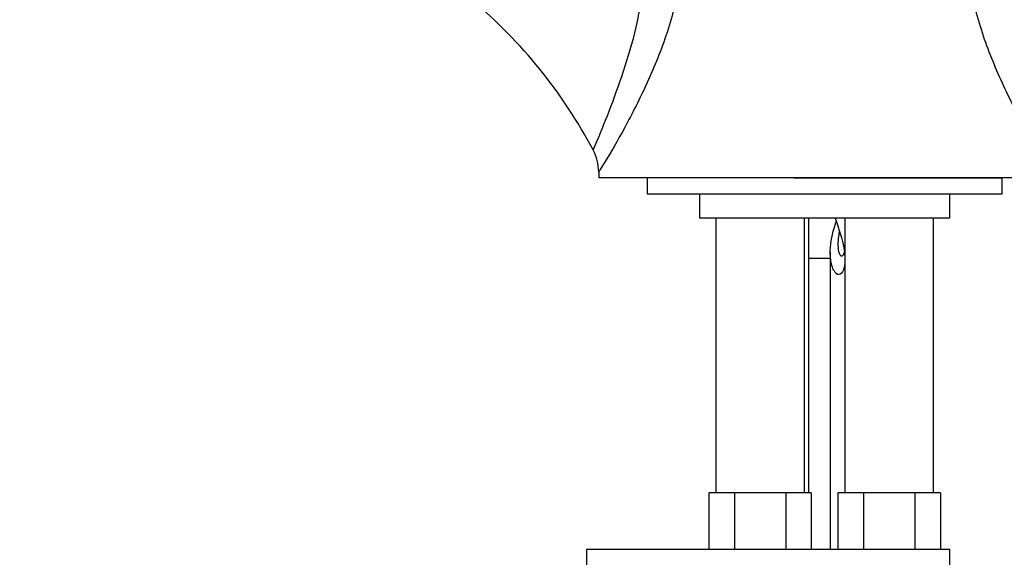
# Paper-space layout 'Layout1' of a CAD drawing. Units: millimetres. Extents: x 0 to 1395, y 0 to 1969.
# Drawn here: x 629 to 751, y 1243 to 1309 of the extents above; entities that cross this region are included whole.
import ezdxf
from ezdxf import colors
from ezdxf.entities.mleader import LeaderData, LeaderLine
from ezdxf.math import Vec2, Vec3

# ---------------------------------------------------------------- set-up
doc = ezdxf.new("R2010")
doc.units = ezdxf.units.MM
doc.layers.add('DV1_Défaut', color=7, linetype='Continuous')
doc.layers.add('Défaut', color=7, linetype='Continuous')

# ---------------------------------------------------------------- blocks, each defined once
blk = doc.blocks.new('_DOT')
at = {"color": 0}
blk.add_line((0, 0), (-1, 0), dxfattribs=at)
at = {"color": 0, "const_width": 0.333}
blk.add_lwpolyline([(-0.1665, 0, 1), (0.1665, 0, 1)], format="xyb", close=True, dxfattribs=at)
blk = doc.blocks.new('SE')
at = {"layer": 'DV1_Défaut', "color": 7, "linetype": 'Continuous'}
for p, q in [((700.93, 1290.43), (700.91, 1289.68)), ((756.91, 1289.68), (700.91, 1289.68)), ((706.91, 1289.68), (706.91, 1287.68)), ((725.09, 1289.68), (750.91, 1289.68)), ((750.91, 1287.68), (750.91, 1289.68)), ((706.91, 1287.68), (750.91, 1287.68)), ((713.41, 1287.68), (713.41, 1284.68)), ((744.41, 1284.68), (744.41, 1287.68)), ((744.41, 1284.68), (713.41, 1284.68)), ((715.41, 1284.68), (715.41, 1250.68)), ((726.41, 1250.68), (726.41, 1284.68)), ((726.91, 1284.68), (726.91, 1279.68)), ((731.41, 1284.68), (731.41, 1250.68)), ((742.41, 1250.68), (742.41, 1284.68)), ((729.6, 1280.5), (729.6, 1243.68)), ((729.6, 1279.68), (726.91, 1279.68)), ((726.91, 1279.68), (726.91, 1250.68)), ((716.15, 1250.68), (714.56, 1250.68)), ((714.56, 1250.68), (714.56, 1243.68)), ((717.74, 1250.68), (716.15, 1250.68)), ((720.91, 1250.68), (717.74, 1250.68)), ((717.74, 1250.68), (717.74, 1243.68)), ((724.09, 1250.68), (720.91, 1250.68)), ((725.68, 1250.68), (724.09, 1250.68)), ((724.09, 1250.68), (724.09, 1243.68)), ((727.26, 1250.68), (725.68, 1250.68)), ((727.26, 1250.68), (727.26, 1243.68)), ((732.15, 1250.68), (730.56, 1250.68)), ((730.56, 1250.68), (730.56, 1243.68)), ((733.74, 1250.68), (732.15, 1250.68)), ((736.91, 1250.68), (733.74, 1250.68)), ((733.74, 1250.68), (733.74, 1243.68)), ((740.09, 1250.68), (736.91, 1250.68)), ((741.68, 1250.68), (740.09, 1250.68)), ((740.09, 1250.68), (740.09, 1243.68)), ((743.26, 1250.68), (741.68, 1250.68)), ((743.26, 1250.68), (743.26, 1243.68)), ((699.41, 1243.68), (744.41, 1243.68)), ((699.41, 1243.68), (699.41, 1241.68)), ((744.41, 1241.68), (744.41, 1243.68))]:
    blk.add_line(p, q, dxfattribs=at)
for centre, radius, start, end in [((645.22, 1264), 62.23, 27.9132, 50.0149), ((695.39, 1290.45), 5.52, 359.749, 29.1087)]:
    blk.add_arc(centre, radius, start, end, dxfattribs=at)
for points, knots in [([(709.03, 1334.02), (709.53, 1331.89), (710.05, 1329.72), (710.86, 1325.35), (711.16, 1323.16), (711.39, 1318.75), (711.3, 1316.54), (710.76, 1313.19), (710.57, 1312.07), (710.06, 1309.86), (709.74, 1308.76), (708.68, 1305.52), (707.83, 1303.46), (706.02, 1299.5), (705.06, 1297.6), (703.23, 1294.23), (702.35, 1292.72), (701.42, 1291.2), (701.17, 1290.81), (700.95, 1290.46), (700.91, 1290.39), (700.91, 1290.39)], [0, 0, 0, 0, 0.1279426, 0.1279426, 0.2558852, 0.2558852, 0.3838278, 0.3838278, 0.4477991, 0.4477991, 0.5117704, 0.5117704, 0.639713, 0.639713, 0.7676556, 0.7676556, 0.8955982, 0.8955982, 0.9595695, 0.9595695, 1, 1, 1, 1]), ([(756.92, 1290.39), (756.92, 1290.39), (756.88, 1290.45), (756.67, 1290.79), (756.43, 1291.17), (755.81, 1292.18), (755.43, 1292.81), (754.62, 1294.22), (754.17, 1295.01), (752.8, 1297.55), (751.85, 1299.42), (750.02, 1303.4), (749.17, 1305.47), (748.11, 1308.69), (747.78, 1309.79), (747.27, 1311.99), (747.08, 1313.1), (746.72, 1315.32), (746.6, 1316.43), (746.49, 1318.68), (746.49, 1319.81), (746.67, 1323.15), (746.97, 1325.35), (747.78, 1329.72), (748.29, 1331.89), (748.8, 1334.02)], [0, 0, 0, 0, 0.038822, 0.038822, 0.1029, 0.1029, 0.166979, 0.166979, 0.231057, 0.231057, 0.359214, 0.359214, 0.487372, 0.487372, 0.55145, 0.55145, 0.615529, 0.615529, 0.679607, 0.679607, 0.743686, 0.743686, 0.871843, 0.871843, 1, 1, 1, 1]), ([(700.22, 1293.12), (700.22, 1293.12), (700.24, 1293.16), (700.34, 1293.41), (700.49, 1293.73), (701.06, 1295.07), (701.62, 1296.42), (702.79, 1299.43), (703.4, 1301.11), (704.56, 1304.63), (705.12, 1306.45), (705.77, 1309.3), (705.97, 1310.27), (706.26, 1312.21), (706.34, 1313.18), (706.4, 1315.13), (706.4, 1316.11), (706.17, 1318.07), (705.97, 1319.02), (705.19, 1321.82), (704.43, 1323.63), (702.75, 1327.1), (701.82, 1328.79), (700.93, 1330.43)], [0, 0, 0, 0, 0.0321581, 0.0321581, 0.0966809, 0.0966809, 0.2257265, 0.2257265, 0.3547721, 0.3547721, 0.4838177, 0.4838177, 0.5483405, 0.5483405, 0.6128633, 0.6128633, 0.677386, 0.677386, 0.7419088, 0.7419088, 0.8709544, 0.8709544, 1, 1, 1, 1]), ([(730.23, 1284.68), (730.61, 1283.46), (731.11, 1282.16), (731.37, 1280.37), (731.41, 1280.01), (731.42, 1279.28), (731.39, 1278.9), (731.23, 1278.2), (731.06, 1277.84), (730.6, 1277.61), (730.38, 1277.76), (729.92, 1278.32), (729.77, 1278.87), (729.59, 1279.96), (729.58, 1280.53), (729.7, 1282.12), (729.99, 1283.16), (730.35, 1284.28)], [0, 0, 0, 0, 0.256859, 0.256859, 0.321074, 0.321074, 0.385289, 0.385289, 0.449504, 0.449504, 0.513718, 0.513718, 0.642148, 0.642148, 0.770577, 0.770577, 1, 1, 1, 1]), ([(731.34, 1280.5), (731.3, 1280.29), (731.22, 1280.08), (731, 1279.92), (730.9, 1280), (730.68, 1280.34), (730.63, 1280.7), (730.59, 1281.41), (730.6, 1281.8), (730.67, 1282.46), (730.71, 1282.73), (730.76, 1283.01)], [0, 0, 0, 0, 0.1266642, 0.1266642, 0.2638408, 0.2638408, 0.538194, 0.538194, 0.8125472, 0.8125472, 1, 1, 1, 1])]:
    blk.add_open_spline(points, degree=3, knots=knots, dxfattribs=at)

psp = doc.layouts.get("Layout1")

# ---------------------------------------------------------------- block references
at = {"layer": 'Défaut'}
psp.add_blockref('SE', (0, 0), dxfattribs=at)

# ---------------------------------------------------------------- leaders
at = {"layer": 'Défaut', "color": 7, "linetype": 'Continuous'}
ml = psp.add_multileader_mtext('Standard', dxfattribs=at)
ml.set_content('{\\pxsm0.9;\\fSolid Edge ISO|b1||i0||c0|p34;\\W1.;04/11/2015\\P}', color=256)
ml.set_leader_properties()
ml.set_arrow_properties(name='DOT')
ml.build(insert=Vec2(0, 0))
ml.multileader.update_dxf_attribs({"leader_type": 0, "dogleg_length": 0, "arrow_head_size": 12})
ctx = ml.context
ctx.base_point, ctx.char_height, ctx.arrow_head_size, ctx.landing_gap_size = Vec3(1305.06, 1961.88), 12, 12, 4.2
notes = []
notes.append((ctx, [(0, (0, 0, 0), (0, 0), (1, 0), 1, [])]))
ctx.mtext.insert = Vec3(1309.26, 1968)
for ctx, leaders in notes:
    for number, flags, end, landing, length, lines in leaders:
        leader = LeaderData()
        leader.index, (leader.has_last_leader_line, leader.has_dogleg_vector, leader.attachment_direction) = number, flags
        leader.last_leader_point, leader.dogleg_vector, leader.dogleg_length = Vec3(end), Vec3(landing), length
        for number, points, colour, breaks in lines:
            line = LeaderLine()
            line.index, line.vertices, line.color, line.breaks = number, Vec3.list(points), colors.encode_raw_color(colour), breaks
            leader.lines.append(line)
        ctx.leaders.append(leader)

doc.saveas('drawing.dxf')
